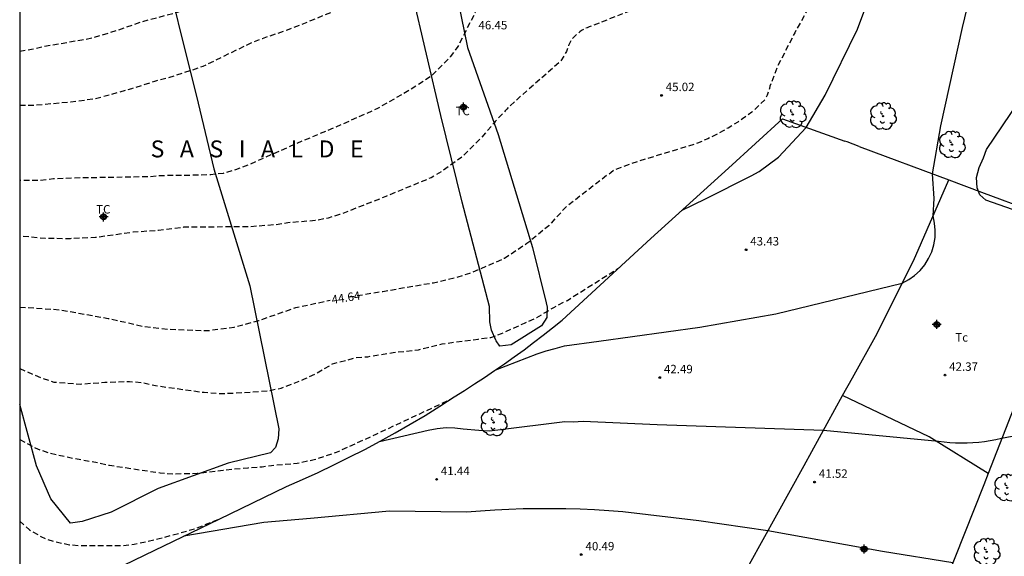
# Model space of a CAD drawing. Units: metres. Extents: x 584143 to 584495, y 4792039 to 4792290.
# Drawn here: x 584144 to 584231, y 4792153 to 4792201 of the extents above; entities that cross this region are included whole.
import ezdxf

# ---------------------------------------------------------------- set-up
doc = ezdxf.new("R2010")
doc.units = ezdxf.units.M
doc.header["$MEASUREMENT"] = 0
doc.linetypes.add('TRAZOS_NORMALES', pattern=[0.75, 0.5, -0.25])
for name, color, linetype in [('010106', 9, 'Continuous'), ('020104', 34, 'Continuous'), ('020194', 31, 'TRAZOS_NORMALES'), ('020195', 30, 'TRAZOS_NORMALES'), ('020204', 9, 'Continuous'), ('020306', 9, 'Continuous'), ('020307', 24, 'Continuous'), ('020308', 9, 'Continuous'), ('070101', 9, 'Continuous'), ('070104', 3, 'Continuous'), ('070106', 6, 'Continuous'), ('100106', 63, 'Continuous'), ('100202', 3, 'Continuous'), ('100301', 7, 'Continuous'), ('Centroides', 1, 'Continuous')]:
    doc.layers.add(name, color=color, linetype=linetype)
doc.styles.add('ARIAL', font='arial.ttf', dxfattribs={"height": 1})
doc.styles.add('ARIALI', font='ariali.ttf', dxfattribs={"height": 1})

# ---------------------------------------------------------------- blocks, each defined once
blk = doc.blocks.new('Centroide')
for points in [[(0.402, 0), (-0.402, 0)], [(0, -0.402), (0, 0.402)]]:
    blk.add_lwpolyline(points)
for radius in [0.256, 0.159]:
    blk.add_circle((0, 0), radius)
blk = doc.blocks.new('ARBOL')
blk.add_circle((0, 0), 0.0587)
for centre, radius, start, end in [((-0.564, 0.381), 0.532, 92.28, 254.58), ((-0.28, 0.855), 0.3, 359.28777, 173.60777), ((0.097, 0.97), 0.21, 23.15651, 160.46651), ((0.438, 0.881), 0.24, 301.57804, 139.32804), ((-0.091, 0.321), 0.12, 119.14, 310.56), ((0.656, 0.288), 0.443, 319.85562, 114.76562), ((0.819, -0.249), 0.383, 235.52754, 62.02753), ((-0.556, -0.339), 0.555, 142.64, 266.54), ((-0.039, -0.384), 0.21, 189.64, 323.88), ((0.299, -0.624), 0.532, 224.67, 0.24), ((-0.301, -0.676), 0.45, 213.78, 295.32)]:
    blk.add_arc(centre, radius, start, end)
blk = doc.blocks.new('COTAPU')
blk.add_circle((0, 0), 0.075)

msp = doc.modelspace()

# ---------------------------------------------------------------- linework, layer by layer
at = {"layer": '010106', "flags": 128}
msp.add_lwpolyline([(584144.057, 4792040.248), (584494.047, 4792040.24), (584494.053, 4792290.233), (584144.062, 4792290.241)], close=True, dxfattribs=at)
at = {"layer": '020104', "flags": 128}
for points, elevation in [([(584202.72, 4792183.61), (584204.83, 4792184.66), (584208.87, 4792186.7), (584209.59, 4792187.09), (584211.29, 4792188.36), (584213.76, 4792190.98), (584215.44, 4792193.86), (584218.3, 4792199.7), (584220.16, 4792204.74), (584220.88, 4792206.61), (584221.06, 4792207.43), (584221.19, 4792208.24), (584221.22, 4792210.91), (584220.9, 4792216.86), (584221.28, 4792224.11), (584221.1, 4792232.06), (584220.43, 4792237.76), (584219.9, 4792240.69), (584219.85, 4792241.49), (584219.64, 4792242.27), (584218.44, 4792244.93), (584216.53, 4792247.74)], 44), ([(584186.25, 4792169.49), (584189.93, 4792170.91), (584190.71, 4792171.17), (584191.5, 4792171.39), (584192.34, 4792171.61), (584195.39, 4792172.04), (584204.34, 4792173.26), (584211.06, 4792174.45), (584222.26, 4792177.18), (584222.84, 4792177.49), (584223.37, 4792177.86), (584223.85, 4792178.31), (584224.26, 4792178.81), (584224.61, 4792179.36), (584224.88, 4792179.95), (584225.07, 4792180.57), (584225.18, 4792181.22), (584225.2, 4792181.87), (584225.14, 4792182.51), (584225, 4792183.15), (584225.1, 4792184.7), (584224.95, 4792186.87), (584225.69, 4792191.13), (584227.61, 4792199.87), (584228.58, 4792203.93)], 43), ([(584175.93, 4792163.12), (584180.26, 4792164.13), (584181.06, 4792164.27), (584181.84, 4792164.36), (584182.61, 4792164.33), (584183.36, 4792164.25), (584184.75, 4792164.12), (584185.65, 4792164.08), (584186.44, 4792164.15), (584192.36, 4792164.89), (584193.11, 4792164.88), (584193.99, 4792164.93), (584200.56, 4792164.65), (584215.29, 4792164.13), (584225.47, 4792163.16), (584225.98, 4792163.09), (584226.49, 4792163.05), (584227, 4792163.02), (584227.52, 4792163.01), (584228.03, 4792163.01), (584228.54, 4792163.04), (584229.05, 4792163.08), (584229.56, 4792163.14), (584230.06, 4792163.21), (584230.57, 4792163.31), (584231.07, 4792163.42), (584235.79, 4792164.32)], 42), ([(584226.76, 4792152.38), (584220.51, 4792153.38), (584210.36, 4792155.19), (584204.23, 4792156.1), (584197.51, 4792156.9), (584196.26, 4792156.99), (584195, 4792157.07), (584193.73, 4792157.12), (584192.47, 4792157.16), (584191.21, 4792157.17), (584189.95, 4792157.17), (584188.68, 4792157.15), (584187.42, 4792157.1), (584186.16, 4792157.04), (584184.9, 4792156.96), (584183.64, 4792156.86), (584176.84, 4792156.94), (584169.84, 4792156.31), (584165.68, 4792155.94), (584158.61, 4792154.74)], 41)]:
    msp.add_lwpolyline(points, dxfattribs=dict(at, elevation=elevation))
at = {"layer": '020194', "flags": 128}
for points, elevation in [([(584144.06, 4792192.964), (584145.373, 4792192.98), (584148.583, 4792193.256), (584150.763, 4792193.554), (584154.003, 4792194.442), (584156.031, 4792195.104), (584157.097, 4792195.378), (584159.223, 4792196.046), (584160.303, 4792196.418), (584164.497, 4792198.46), (584165.565, 4792198.894), (584167.805, 4792199.648), (584169.861, 4792200.472), (584172.049, 4792201.376), (584174.131, 4792202.166), (584176.111, 4792203.124), (584177.133, 4792203.628), (584177.983, 4792204.341), (584179.293, 4792206.131), (584179.803, 4792207.049), (584181.043, 4792210.083), (584181.977, 4792212.017), (584182.013, 4792212.219), (584182.027, 4792212.435), (584181.939, 4792213.519), (584181.835, 4792213.937), (584181.827, 4792214.137), (584181.92, 4792215.165), (584181.922, 4792217.274), (584182.967, 4792218.113), (584183.837, 4792218.565), (584184.711, 4792219.199), (584184.979, 4792219.513), (584185.287, 4792220.329), (584185.407, 4792220.503), (584185.571, 4792220.629), (584185.773, 4792220.741), (584185.969, 4792220.817), (584186.193, 4792220.877), (584186.609, 4792221.053), (584186.793, 4792221.179), (584187.121, 4792221.469), (584187.175, 4792221.667), (584187.773, 4792222.519), (584187.851, 4792222.717), (584187.936, 4792223.114)], 47.64), ([(584144.06, 4792197.751), (584145.099, 4792197.932), (584146.123, 4792198.178), (584149.553, 4792198.756), (584150.565, 4792198.952), (584152.681, 4792199.602), (584154.821, 4792200.356), (584158.125, 4792201.238), (584158.913, 4792201.57), (584159.149, 4792201.646), (584160.173, 4792202.114), (584161.051, 4792202.786), (584163.081, 4792203.904), (584164.089, 4792204.454), (584166.131, 4792205.32), (584170.213, 4792207.428), (584171.251, 4792207.974), (584173.185, 4792209.267), (584174.001, 4792209.903), (584174.801, 4792210.733), (584175.337, 4792211.439), (584175.523, 4792211.855), (584175.769, 4792212.871), (584175.745, 4792213.079), (584175.673, 4792213.267), (584175.567, 4792213.439), (584175.379, 4792213.809), (584175.283, 4792214.473), (584175.292, 4792217.099), (584175.419, 4792217.482), (584175.585, 4792217.715), (584175.699, 4792217.915), (584176.093, 4792218.423), (584176.273, 4792218.571), (584176.755, 4792219.099), (584177.162, 4792219.463)], 48.64), ([(584205.804, 4792206.218), (584205.794, 4792205.929), (584205.618, 4792204.661), (584205.492, 4792204.501), (584205.314, 4792204.363), (584204.362, 4792203.879), (584202.496, 4792203.185), (584201.849, 4792202.792), (584194.53, 4792199.9), (584194.36, 4792199.84), (584194.19, 4792199.76), (584194.02, 4792199.67), (584193.86, 4792199.58), (584193.7, 4792199.47), (584193.56, 4792199.36), (584193.41, 4792199.24), (584193.28, 4792199.11), (584193.15, 4792198.98), (584193.03, 4792198.83), (584192.92, 4792198.68), (584192.699, 4792198.267), (584192.508, 4792197.713), (584191.948, 4792196.803), (584188.29, 4792193.62), (584187.522, 4792192.892), (584187.36, 4792192.772), (584187.214, 4792192.622), (584187.09, 4792192.452), (584186.194, 4792191.514), (584186.068, 4792191.346), (584184.782, 4792189.882), (584183.254, 4792188.366), (584181.456, 4792187.088), (584180.526, 4792186.53), (584176.506, 4792184.866), (584174.51, 4792184.072), (584172.4, 4792183.252), (584171.402, 4792182.956), (584170.248, 4792182.726), (584167.826, 4792182.53), (584166.724, 4792182.354), (584164.499, 4792182.182), (584160.791, 4792182.148), (584158.571, 4792182.131), (584156.357, 4792181.845), (584154.125, 4792181.695), (584150.777, 4792181.215), (584148.539, 4792181.121), (584146.317, 4792181.125), (584144.06, 4792181.361)], 45.64), ([(584186.214, 4792204.126), (584186.05, 4792203.905), (584185.88, 4792203.735), (584185.602, 4792203.413), (584184.43, 4792201.197), (584182.888, 4792198.164), (584182.218, 4792197.244), (584180.526, 4792195.54), (584178.59, 4792194.276), (584175.762, 4792192.67), (584172.629, 4792191.258), (584168.531, 4792189.532), (584164.299, 4792187.65), (584163.171, 4792187.228), (584162.095, 4792186.914), (584161.011, 4792186.784), (584158.681, 4792186.726), (584156.619, 4792186.708), (584155.553, 4792186.614), (584149.507, 4792186.509), (584147.047, 4792186.429), (584145.833, 4792186.279), (584144.06, 4792186.268)], 46.64), ([(584144.06, 4792169.6), (584146.021, 4792168.743), (584147.081, 4792168.401), (584149.451, 4792168.229), (584151.605, 4792168.387), (584153.775, 4792168.459), (584154.955, 4792168.361), (584156.098, 4792168.091), (584160.414, 4792167.491), (584161.662, 4792167.393), (584162.83, 4792167.407), (584166.074, 4792167.625), (584167.244, 4792167.871), (584169.298, 4792168.675), (584170.25, 4792169.121), (584171.782, 4792170.015), (584173.858, 4792170.573), (584174.902, 4792170.65), (584177.158, 4792171.02), (584179.402, 4792171.274), (584181.502, 4792171.796), (584184.694, 4792172.216), (584185.818, 4792172.364), (584186.764, 4792172.71), (584188.15, 4792173.33), (584188.8, 4792173.63), (584189.88, 4792174.12), (584191.39, 4792175.03), (584192.59, 4792175.65), (584197.17, 4792178.53)], 43.64), ([(584144.06, 4792163.298), (584145.435, 4792162.553), (584146.549, 4792162.143), (584148.861, 4792161.631), (584151.032, 4792161.241), (584152.028, 4792161.019), (584156.492, 4792160.349), (584157.678, 4792160.263), (584159.786, 4792160.309), (584162.088, 4792160.595), (584164.3, 4792160.807), (584165.374, 4792160.873), (584165.54, 4792160.89), (584166.37, 4792161.01), (584168.65, 4792161.21), (584170.15, 4792161.53), (584172.12, 4792162.18), (584175.7, 4792163.81), (584182.29, 4792166.9)], 42.64), ([(584144.06, 4792156.059), (584144.934, 4792155.286), (584145.933, 4792154.706), (584146.331, 4792154.516), (584147.397, 4792154.19), (584148.457, 4792153.974), (584149.46, 4792153.89), (584149.52, 4792153.89), (584152.99, 4792153.89), (584154.21, 4792154.01), (584156.43, 4792154.51), (584159.58, 4792155.39), (584161.73, 4792156.25)], 41.64)]:
    msp.add_lwpolyline(points, dxfattribs=dict(at, elevation=elevation))
at = {"layer": '020195', "elevation": 44.64, "flags": 128}
for points in [[(584213.97, 4792211.56), (584214.94, 4792208.19), (584215.22, 4792206.98), (584215.35, 4792205.82), (584215.31, 4792204.69), (584215.23, 4792204.24), (584215.194, 4792203.977), (584215.116, 4792203.755), (584214.454, 4792202.489), (584212.744, 4792199.395), (584211.196, 4792196.357), (584210.539, 4792194.659), (584210.505, 4792194.449), (584210.313, 4792193.867), (584210.12, 4792193.47), (584208.93, 4792192.33), (584208.52, 4792192.04), (584208.11, 4792191.75), (584207.69, 4792191.47), (584207.26, 4792191.2), (584206.83, 4792190.94), (584206.39, 4792190.69), (584205.95, 4792190.44), (584205.5, 4792190.21), (584205.04, 4792189.99), (584204.58, 4792189.78), (584204.12, 4792189.58), (584198.82, 4792187.96), (584197.04, 4792187.32), (584196.76, 4792187.22), (584196.432, 4792186.95), (584196.098, 4792186.738), (584192.36, 4792183.84), (584192.004, 4792183.416), (584191.504, 4792182.92), (584190.95, 4792182.27), (584189.01, 4792180.682), (584187.03, 4792179.378), (584184.914, 4792178.436), (584183.926, 4792178.034), (584182.878, 4792177.702), (584180.724, 4792177.188), (584176.23, 4792176.42), (584173.924, 4792176.034), (584173.035, 4792175.898)], [(584144.06, 4792175.056), (584147.619, 4792174.819), (584151.901, 4792174.051), (584155.013, 4792173.349), (584157.299, 4792173.087), (584160.7, 4792172.963), (584163.074, 4792173.281), (584165.262, 4792173.865), (584168.516, 4792175.01), (584171.563, 4792175.653)]]:
    msp.add_lwpolyline(points, dxfattribs=at)
at = {"layer": '070101', "flags": 128}
for points in [[(584144.202, 4792147.753), (584156.04, 4792153.5), (584161.73, 4792156.25), (584167.71, 4792159.14), (584169.12, 4792159.75), (584170.51, 4792160.39), (584171.9, 4792161.05), (584173.27, 4792161.73), (584174.64, 4792162.43), (584175.99, 4792163.16), (584177.33, 4792163.9), (584178.66, 4792164.66), (584179.98, 4792165.45), (584181.28, 4792166.26), (584182.57, 4792167.08), (584183.47, 4792167.65), (584184.37, 4792168.23), (584185.26, 4792168.82), (584186.14, 4792169.42), (584187.02, 4792170.03), (584187.88, 4792170.64), (584188.75, 4792171.27), (584189.6, 4792171.91), (584190.45, 4792172.56), (584191.29, 4792173.22), (584192.12, 4792173.88), (584200, 4792181.14), (584206.87, 4792187.38), (584211.65, 4792191.74), (584217.19, 4792189.77)], [(584218.46, 4792189.3), (584226.399, 4792186.338)], [(584216.988, 4792167.221), (584217.85, 4792168.79), (584219.89, 4792172.43), (584223.26, 4792179.17), (584226.399, 4792186.338), (584229.29, 4792185.26), (584238.21, 4792181.94), (584233.42, 4792169.36), (584229.899, 4792160.291)], [(584220.83, 4792137.46), (584215.04, 4792140.69), (584210.93, 4792142.48), (584204.97, 4792145.44), (584208.74, 4792152.25), (584213.57, 4792161), (584216.988, 4792167.221)], [(584229.899, 4792160.291), (584229.51, 4792159.29), (584225.22, 4792148.5), (584222.58, 4792142.28)]]:
    msp.add_lwpolyline(points, dxfattribs=at)
at = {"layer": '070104', "flags": 128}
for points in [[(584144.061, 4792209.489), (584148.204, 4792209.871), (584154.251, 4792209.663), (584155.155, 4792209.423), (584156.291, 4792207.535), (584159.867, 4792193.135), (584161.259, 4792187.311), (584164.442, 4792176.936), (584167.034, 4792164.24), (584166.962, 4792163.36), (584166.738, 4792162.6), (584166.274, 4792162.128), (584162.53, 4792161.208), (584156.338, 4792158.96), (584152.162, 4792156.848), (584149.586, 4792156.024), (584148.562, 4792155.888), (584146.803, 4792158.048), (584145.539, 4792160.984), (584144.06, 4792166.414)], [(584182.067, 4792206.366), (584183.746, 4792198.071), (584186.466, 4792190.375), (584189.498, 4792180.351), (584190.728, 4792175.423), (584190.81, 4792175.06), (584190.78, 4792174.12), (584190.29, 4792173.4), (584187.6, 4792171.71), (584186.61, 4792171.58), (584186.27, 4792172.07), (584186.24, 4792172.13), (584185.858, 4792173.015), (584185.714, 4792173.751), (584185.682, 4792175.103), (584183.258, 4792184.375), (584181.37, 4792192.055), (584178.827, 4792202.974)], [(584229.899, 4792160.291), (584224.67, 4792163.53), (584216.988, 4792167.221)]]:
    msp.add_lwpolyline(points, dxfattribs=at)
at = {"layer": '070106', "flags": 128}
msp.add_lwpolyline([(584218.46, 4792189.3), (584217.39, 4792189.7), (584217.19, 4792189.77)], dxfattribs=at)
at = {"layer": '100106', "flags": 128}
msp.add_lwpolyline([(584234.4, 4792182.88), (584229.67, 4792184.53), (584229.14, 4792185), (584228.91, 4792185.64), (584228.85, 4792186.56), (584229.08, 4792187.45), (584229.46, 4792188.28), (584229.75, 4792189.04), (584234.68, 4792196.35)], dxfattribs=at)

# ---------------------------------------------------------------- block references
at = {"layer": '020204'}
for p in [(584200.94, 4792193.83, 45.02), (584208.43, 4792180.14, 43.43), (584200.78, 4792168.8, 42.49), (584226.06, 4792169.02, 42.37), (584181.01, 4792159.77, 41.44), (584214.5, 4792159.53, 41.52), (584193.82, 4792153.1, 40.49)]:
    msp.add_blockref('COTAPU', p, dxfattribs=at)
at = {"layer": '100202', "rotation": 359.99}
for p in [(584212.57, 4792192.15), (584220.56, 4792191.99), (584226.67, 4792189.47), (584186.06, 4792164.82), (584231.57, 4792159.03), (584229.75, 4792153.34)]:
    msp.add_blockref('ARBOL', p, dxfattribs=at)
at = {"layer": 'Centroides', "rotation": 359.9987685839998}
for p in [(584183.376, 4792192.788), (584151.497, 4792183.05), (584225.324, 4792173.517), (584218.909, 4792153.591)]:
    msp.add_blockref('Centroide', p, dxfattribs=at)

# ---------------------------------------------------------------- texts
at = {"layer": '020306', "style": 'ARIALI'}
msp.add_text('S   A   S   I   A   L   D   E', height=1.5, rotation=359.99877, dxfattribs=at).set_placement((584155.658, 4792188.336))
at = {"layer": '020307', "style": 'ARIALI'}
msp.add_text('44.64', height=0.75, rotation=8.76177, dxfattribs=at).set_placement((584171.76, 4792175.333))
at = {"layer": '020308', "style": 'ARIAL'}
msp.add_text('46.45', height=0.75, rotation=359.99877, dxfattribs=at).set_placement((584184.715, 4792199.69))
for s, p in [('45.02', (584201.31, 4792194.21)), ('43.43', (584208.8, 4792180.52)), ('42.37', (584226.43, 4792169.4)), ('42.49', (584201.15, 4792169.18)), ('41.44', (584181.38, 4792160.15)), ('41.52', (584214.88, 4792159.91)), ('40.49', (584194.2, 4792153.47))]:
    msp.add_text(s, height=0.75, dxfattribs=at).set_placement(p)
at = {"layer": '100301', "style": 'ARIAL'}
for p in [(584182.688, 4792192.072), (584150.833, 4792183.353)]:
    msp.add_text('TC', height=0.75, rotation=359.99877, dxfattribs=at).set_placement(p)
msp.add_text('Tc', height=0.75, dxfattribs=at).set_placement((584226.97, 4792171.99))

doc.saveas('drawing.dxf')
